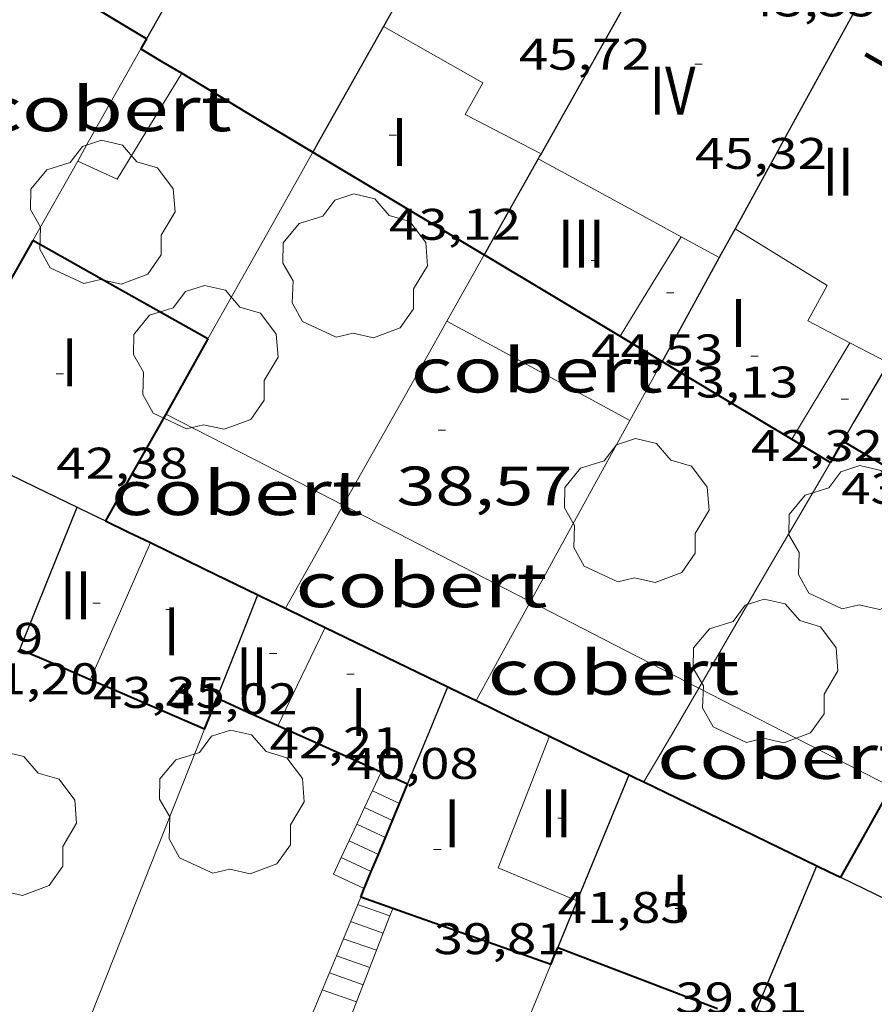
# Model space of a CAD drawing. Units: inches. Extents: x 451999 to 453013, y 4598498 to 4599005.
# Drawn here: x 452414 to 452437, y 4598627 to 4598653 of the extents above; entities that cross this region are included whole.
import ezdxf
from ezdxf.enums import TextEntityAlignment as Align

# ---------------------------------------------------------------- set-up
doc = ezdxf.new("R2010")
doc.units = ezdxf.units.IN
doc.header["$MEASUREMENT"] = 0
doc.linetypes.add('DGN Style 1', pattern=[6.285294060000002, 0.01045806, -6.274836000000001])
for name, color, linetype, lineweight in [('ARBRE', 7, 'Continuous', 0), ('COBERT', 7, 'Continuous', 0), ('COTA ALTIMETRICA', 7, 'Continuous', 0), ('COTA EDIFICI', 7, 'Continuous', 0), ('ESCALES', 7, 'Continuous', 0), ('FACANA EXTERIOR', 7, 'Continuous', 0), ('LINIA VOLUMETRICA', 7, 'Continuous', 0), ('MITGERES', 7, 'Continuous', 0), ('MUR', 7, 'Continuous', 0), ('TEXT DE NUMERO DE PLANTES', 7, 'Continuous', 0), ('TEXT DE NUMERO DE POLICIA', 7, 'Continuous', 0)]:
    doc.layers.add(name, color=color, linetype=linetype, lineweight=lineweight)
doc.styles.add('Style-Arial', font='ARIAL.TTF')

# ---------------------------------------------------------------- blocks, each defined once
blk = doc.blocks.new('COTA')
at = {"color": 0, "linetype": 'ByBlock', "lineweight": -2}
blk.add_line((0, 0), (0.2, 0), dxfattribs=at)
blk = doc.blocks.new('ARBRE')
at = {"color": 0, "linetype": 'ByBlock', "lineweight": -2, "flags": 128}
blk.add_lwpolyline([(-0.507, -1.872), (-1.415, -1.448), (-1.697, -0.9400000000000001), (-1.675, -0.342), (-1.951, 0.138), (-1.943, 0.686), (-1.511, 1.208), (-0.871, 1.406), (-0.543, 1.846), (-0.027, 2.012), (0.541, 1.882), (0.933, 1.428), (1.495, 1.262), (1.921, 0.6940000000000001), (1.969, 0.068), (1.593, -0.562), (1.593, -1.098), (1.229, -1.618), (0.505, -1.886), (-0.049, -1.762), (-0.507, -1.872)], dxfattribs=at)

msp = doc.modelspace()

# ---------------------------------------------------------------- linework, layer by layer
at = {"layer": 'COBERT', "color": 1, "linetype": 'Continuous', "lineweight": 0, "extrusion": (0.6196249799465807, -0.4396861639856225, 0.6501853285224205), "elevation": -1741605.294870572, "flags": 128}
msp.add_lwpolyline([(4012186.576310796, 1490455.160856284), (4012183.611130363, 1490454.685715287), (4012183.104354534, 1490454.604112124)], dxfattribs=at)
at = {"layer": 'COBERT', "color": 1, "linetype": 'Continuous', "lineweight": 0, "elevation": 41.11706374779681, "flags": 128}
msp.add_lwpolyline([(452418.5155677516, 4598651.878478192), (452416.7625432803, 4598649.011487048), (452415.6965453379, 4598649.500495894)], dxfattribs=at)
at = {"layer": 'COBERT', "color": 1, "linetype": 'Continuous', "lineweight": 0, "extrusion": (-0.08458989237311959, -0.1504165828700702, 0.9849971582222944), "elevation": -729940.5772326618, "flags": 128}
msp.add_lwpolyline([(-1859799.089838706, 4166602.680787749), (-1859799.089838706, 4166600.588886565)], dxfattribs=at)
at = {"layer": 'COBERT', "color": 1, "linetype": 'Continuous', "lineweight": 0, "extrusion": (0.07462638965875693, 0.1402950460241372, 0.987293371813862), "elevation": 678970.4843418124, "flags": 128}
msp.add_lwpolyline([(1760176.029202305, -4218173.243511237), (1760178.823122059, -4218173.268683052), (1760181.670277221, -4218173.293854864)], dxfattribs=at)
at = {"layer": 'COBERT', "color": 1, "linetype": 'Continuous', "lineweight": 0, "extrusion": (0.4080739682186876, -0.4091032738395131, 0.8161557129592649), "elevation": -1696659.780042334, "flags": 128}
msp.add_lwpolyline([(3567954.106822391, 2396512.182051446), (3567953.233156447, 2396511.86881114), (3567952.359490502, 2396511.555570835)], dxfattribs=at)
at = {"layer": 'COBERT', "color": 1, "linetype": 'Continuous', "lineweight": 0, "extrusion": (0.3097533220185164, 0.4993716280657638, 0.8091235113265722), "elevation": 2436604.314667635, "flags": 128}
msp.add_lwpolyline([(2039552.96442736, -3354903.785930327), (2039550.26692629, -3354904.054803476), (2039547.569747912, -3354904.321974896)], dxfattribs=at)
at = {"layer": 'COBERT', "color": 1, "linetype": 'Continuous', "lineweight": 0, "extrusion": (-7.669818072522617e-07, -0.1970638580504271, 0.9803906547135652), "elevation": -906184.7470428826, "flags": 128}
msp.add_lwpolyline([(452404.9963583699, 4508473.889089133), (452404.2123520066, 4508472.468227709), (452403.4283456433, 4508471.047366284)], dxfattribs=at)
at = {"layer": 'COBERT', "color": 1, "linetype": 'Continuous', "lineweight": 0, "extrusion": (0.04966702663592419, -0.03011115025748942, 0.9983118275846066), "elevation": -115957.4118605942, "flags": 128}
msp.add_lwpolyline([(4166946.936567937, 1993811.674052761), (4166947.331567298, 1993806.044052736), (4166947.335826902, 1993805.975184234)], dxfattribs=at)
at = {"layer": 'COBERT', "color": 1, "linetype": 'Continuous', "lineweight": 0, "extrusion": (-1.653059969411442e-06, -0.2209300113107079, 0.9752896647148056), "elevation": -1015937.373447632, "flags": 128}
msp.add_lwpolyline([(452393.5581721612, 4485016.143705227), (452392.8221708789, 4485014.767701715), (452392.085169595, 4485013.391698207)], dxfattribs=at)
at = {"layer": 'COBERT', "color": 1, "linetype": 'Continuous', "lineweight": 0, "extrusion": (0.1321097105926965, 0.132107705835674, 0.9823922731912894), "elevation": 667327.0173950938, "flags": 128}
msp.add_lwpolyline([(2931840.020636142, -3508724.445272312), (2931837.579699749, -3508725.242790319), (2931835.137349142, -3508726.040308328)], dxfattribs=at)
at = {"layer": 'COBERT', "color": 1, "linetype": 'Continuous', "lineweight": 0, "extrusion": (-0.3397067444762402, 2.567561490514972e-06, 0.9405314071049209), "elevation": -153643.6920922884, "flags": 128}
msp.add_lwpolyline([(-4598638.635776868, 425508.3548582006), (-4598637.362774918, 425507.5659412306), (-4598636.090772967, 425506.7770242607)], dxfattribs=at)
at = {"layer": 'COBERT', "color": 1, "linetype": 'Continuous', "lineweight": 0, "extrusion": (0.3792270684162558, 0.6542870053196298, 0.6542899550278022), "elevation": 3180429.324395047, "flags": 128}
msp.add_lwpolyline([(1914602.495450616, -2751600.923757039), (1914599.567460915, -2751601.148552623), (1914596.639972669, -2751601.374670536)], dxfattribs=at)
at = {"layer": 'ESCALES', "color": 1, "linetype": 'Continuous', "lineweight": 0}
for points, elevation in [([(452423.918432391, 4598632.934407828), (452423.4715301663, 4598631.978360368)], 40.34006254374981), ([(452423.4715301663, 4598631.978360368), (452423.260678325, 4598631.527289963)], 39.38850831412161), ([(452423.4714244432, 4598631.978409735), (452423.4715301663, 4598631.978360368)], 39.54306130746721), ([(452423.4715301663, 4598631.978360368), (452424.2271451838, 4598631.625533146)], 39.54306130746721), ([(452423.260678325, 4598631.527289963), (452422.8376448145, 4598630.622304284)], 38.93955784936875), ([(452423.2604206941, 4598631.527410637), (452423.260678325, 4598631.527289963)], 39.05506055087201), ([(452423.0494169298, 4598631.074411535), (452423.8441950157, 4598630.702508024)], 38.56705979427681), ([(452422.8374131715, 4598630.622412443), (452422.8376448145, 4598630.622304284)], 38.07805903613122), ([(452422.8376448145, 4598630.622304284), (452423.6531238759, 4598630.24153998)], 38.07805903613122), ([(452422.626409415, 4598630.170413347), (452423.4617057198, 4598629.779734744)], 37.58905827798549), ([(452424.2354048459, 4598629.239399696), (452424.1580413586, 4598629.040527344)], 40.37906260392629), ([(452424.1580413586, 4598629.040527344), (452423.6141839448, 4598627.642475021)], 40.27871480217668), ([(452424.1584032161, 4598629.040399967), (452424.1580413586, 4598629.040527344)], 40.38006260515201), ([(452423.7953955817, 4598628.108401277), (452422.8996047294, 4598628.424335157)], 39.88506183770401), ([(452423.6141839448, 4598627.642475021), (452422.7075764856, 4598627.961344692)], 39.63806145475521), ([(452423.6141839448, 4598627.642475021), (452423.070326569, 4598626.244422796)], 39.57328000528028), ([(452423.6143917653, 4598627.642401927), (452423.6141839448, 4598627.642475021)], 39.63806145475521)]:
    msp.add_lwpolyline(points, dxfattribs=dict(at, elevation=elevation))
at = {"layer": 'ESCALES', "color": 1, "linetype": 'Continuous', "lineweight": 0, "flags": 128}
for points, elevation in [([(452423.683428209, 4598632.431408828), (452424.4184267308, 4598632.086402717)], 40.03206206561282), ([(452423.260678325, 4598631.527289963), (452424.0354191413, 4598631.164404193)], 39.05506055087201), ([(452424.2271451838, 4598631.625533146), (452424.2274229369, 4598631.625403452)], 39.54306130746721), ([(452423.8441950157, 4598630.702508024), (452423.8444153397, 4598630.702404927)], 38.56705979427681), ([(452422.8376448145, 4598630.622304284), (452422.6264094162, 4598630.170413345)], 38.03882542080204), ([(452423.6531238759, 4598630.24153998), (452423.6534115458, 4598630.241405661)], 38.07805903613122), ([(452423.4617057198, 4598629.779734744), (452423.4624077443, 4598629.779406399)], 37.59005743979083), ([(452424.1580413586, 4598629.040527344), (452423.2834041965, 4598629.348407084)], 40.38006260515201), ([(452423.9763993981, 4598628.574400626), (452423.0914003934, 4598628.886407824)], 40.13206222065281), ([(452422.8996047294, 4598628.424335157), (452422.8993965902, 4598628.424408565)], 39.88506183770401), ([(452422.7075764856, 4598627.961344692), (452422.7073927795, 4598627.961409304)], 39.63806145475521), ([(452423.4323879473, 4598627.176402586), (452422.5163889779, 4598627.499410037)], 39.39006107025601), ([(452423.251384131, 4598626.710403237), (452422.3243851673, 4598627.036410776)], 39.14206068575682)]:
    msp.add_lwpolyline(points, dxfattribs=dict(at, elevation=elevation))
at = {"layer": 'FACANA EXTERIOR', "color": 1, "linetype": 'Continuous', "lineweight": 40, "extrusion": (-0.106658658205929, -0.0417776596712668, 0.9934176149948736), "elevation": -240328.8918665106, "flags": 128}
msp.add_lwpolyline([(-4116891.039282446, 2084643.736662162), (-4116892.997193496, 2084642.235117225), (-4116893.587312613, 2084642.959699957)], dxfattribs=at)
at = {"layer": 'FACANA EXTERIOR', "color": 1, "linetype": 'Continuous', "lineweight": 40, "extrusion": (-0.785295290699323, 0.3743922985300163, 0.4930940206561798), "elevation": 1366441.184197024, "flags": 128}
msp.add_lwpolyline([(-4345731.296255795, -774433.5382410948), (-4345731.083173712, -774433.5681270224), (-4345730.989359234, -774433.5807710686)], dxfattribs=at)
at = {"layer": 'FACANA EXTERIOR', "color": 1, "linetype": 'Continuous', "lineweight": 40, "extrusion": (-0.1714135561286763, -0.6056437460594564, 0.7770540815376944), "elevation": -2862659.565340015, "flags": 128}
msp.add_lwpolyline([(-817032.0381611653, 3534108.879824978), (-817031.4166114097, 3534108.662168724), (-817030.7943717696, 3534108.446101199)], dxfattribs=at)
at = {"layer": 'FACANA EXTERIOR', "color": 1, "linetype": 'Continuous', "lineweight": 40, "extrusion": (0.5135759471236471, 0.6067269251111472, 0.6067307350721748), "elevation": 3022505.174900713, "flags": 128}
msp.add_lwpolyline([(2625793.18321065, -2306936.11560684), (2625791.136745245, -2306936.666615252), (2625789.090925917, -2306937.218881676)], dxfattribs=at)
at = {"layer": 'FACANA EXTERIOR', "color": 1, "linetype": 'Continuous', "lineweight": 40, "extrusion": (0.4648139229117758, 0.4648068693877779, 0.7535931204816688), "elevation": 2347810.177915968, "flags": 128}
msp.add_lwpolyline([(2931852.804440564, -2691522.193064148), (2931850.178949015, -2691523.064758966), (2931847.552043249, -2691523.936453784)], dxfattribs=at)
at = {"layer": 'FACANA EXTERIOR', "color": 1, "linetype": 'Continuous', "lineweight": 40, "extrusion": (0.8091055454335927, -0.4994638469999861, 0.3096515491461053), "elevation": -1930793.217003049, "flags": 128}
msp.add_lwpolyline([(4150765.44227367, 628824.3698934921), (4150764.102226166, 628824.1995193704), (4150762.76355487, 628824.0280935565)], dxfattribs=at)
at = {"layer": 'FACANA EXTERIOR', "color": 1, "linetype": 'Continuous', "lineweight": 40, "extrusion": (-0.4763123302743206, -0.7390930344173225, 0.4763066769471546), "elevation": -3614298.471802425, "flags": 128}
msp.add_lwpolyline([(-2110832.623311679, 1957919.364431909), (-2110835.339779967, 1957919.020968239), (-2110838.055407682, 1957918.678641867)], dxfattribs=at)
at = {"layer": 'FACANA EXTERIOR', "color": 1, "linetype": 'Continuous', "lineweight": 40, "extrusion": (0.5413646882920801, 0.7338264727746523, 0.4103936916249217), "elevation": 3619554.830331778, "flags": 128}
msp.add_lwpolyline([(2365963.800921595, -1628889.782459822), (2365963.756688116, -1628889.792329249), (2365959.529350077, -1628890.778175356)], dxfattribs=at)
at = {"layer": 'FACANA EXTERIOR', "color": 1, "linetype": 'Continuous', "lineweight": 40, "extrusion": (-0.8162667304809703, 0.3914727594038324, 0.4248031348220681), "elevation": 1430967.859066825, "flags": 128}
msp.add_lwpolyline([(-4342088.054968184, -671430.0810713858), (-4342086.889719464, -671430.2589160596), (-4342085.725804838, -671430.435656108)], dxfattribs=at)
at = {"layer": 'FACANA EXTERIOR', "color": 1, "linetype": 'Continuous', "lineweight": 40, "extrusion": (-2.818678302859287e-06, -0.3802071532083015, 0.9249013572491364), "elevation": -1748398.943278603, "flags": 128}
msp.add_lwpolyline([(452396.3023147301, 4253312.303642833), (452396.8743155572, 4253311.932791793), (452397.4453163829, 4253311.56194075)], dxfattribs=at)
at = {"layer": 'FACANA EXTERIOR', "color": 1, "linetype": 'Continuous', "lineweight": 40, "extrusion": (0.1507361957854838, -0.1507384599389583, 0.9770140817692198), "elevation": -624952.7773074398, "flags": 128}
msp.add_lwpolyline([(3571627.793710102, 2864459.89423113), (3571628.292221001, 2864457.8583398), (3571628.789317687, 2864455.822448472)], dxfattribs=at)
at = {"layer": 'FACANA EXTERIOR', "color": 1, "linetype": 'Continuous', "lineweight": 40, "extrusion": (0.6301722200728422, -0.4536094897931205, 0.6301756928175588), "elevation": -1800859.398123192, "flags": 128}
msp.add_lwpolyline([(3996584.070422223, 1461648.894257613), (3996582.418274487, 1461648.600613981), (3996580.76671095, 1461648.305682436)], dxfattribs=at)
at = {"layer": 'FACANA EXTERIOR', "color": 1, "linetype": 'Continuous', "lineweight": 40, "extrusion": (-0.5145022616642889, -0.8574890219369177, -4.677953381392368e-14), "elevation": -4176063.853898522, "flags": 128}
msp.add_lwpolyline([(-1978053.595760124, 42.05706500981853), (-1978052.989340187, 41.92806480981694), (-1978052.382920249, 41.80006461136573)], dxfattribs=at)
at = {"layer": 'FACANA EXTERIOR', "color": 1, "linetype": 'Continuous', "lineweight": 40, "extrusion": (-1.566994009213326e-06, -0.2065223358487853, 0.9784418862625958), "elevation": -949681.1509539894, "flags": 128}
msp.add_lwpolyline([(452401.5391825421, 4499516.054318581), (452401.3701822801, 4499515.758950556), (452401.2021820198, 4499515.463582532)], dxfattribs=at)
at = {"layer": 'FACANA EXTERIOR', "color": 1, "linetype": 'Continuous', "lineweight": 40, "flags": 128}
for points, elevation in [([(452441.3595053814, 4598638.990284883), (452438.8955126461, 4598640.451305844), (452436.4315199126, 4598641.912326805)], 41.02006359840743), ([(452424.2271451838, 4598631.625533146), (452424.6364310528, 4598632.611401882)], 42.67992264811956), ([(452433.0353643303, 4598626.521240086), (452428.7054037028, 4598628.175364129)], 40.13977065196298)]:
    msp.add_lwpolyline(points, dxfattribs=dict(at, elevation=elevation))
at = {"layer": 'FACANA EXTERIOR', "color": 1, "linetype": 'Continuous', "lineweight": 40, "extrusion": (0.005856011074357813, -0.03210320658355748, 0.9994674038013198), "elevation": -144939.3935210257, "flags": 128}
msp.add_lwpolyline([(1270302.48538112, 4440438.304262551), (1270303.029766897, 4440437.905891444), (1270303.574152674, 4440437.507520339)], dxfattribs=at)
at = {"layer": 'FACANA EXTERIOR', "color": 1, "linetype": 'Continuous', "lineweight": 40, "extrusion": (0.3371938076594158, 0.6656939408651652, 0.665696562385259), "elevation": 3213866.837938232, "flags": 128}
msp.add_lwpolyline([(1674381.130367953, -2866996.971529861), (1674379.511126976, -2866997.013072493), (1674377.892337859, -2866997.055955208)], dxfattribs=at)
at = {"layer": 'FACANA EXTERIOR', "color": 1, "linetype": 'Continuous', "lineweight": 40, "extrusion": (-0.07991212668645467, -0.2077668243141466, 0.9749087130202821), "elevation": -991557.0457273906, "flags": 128}
msp.add_lwpolyline([(-1228583.781821007, 4342758.341575029), (-1228583.682024668, 4342758.332590491), (-1228582.955593477, 4342758.269698733)], dxfattribs=at)
at = {"layer": 'FACANA EXTERIOR', "color": 1, "linetype": 'Continuous', "lineweight": 40, "extrusion": (-0.3116439242720914, -0.6718909449655743, 0.6718933118714299), "elevation": -3230748.787176355, "flags": 128}
msp.add_lwpolyline([(-1524556.459705341, 2930894.184045606), (-1524555.860499527, 2930894.167843551), (-1524555.261714479, 2930894.152991668)], dxfattribs=at)
at = {"layer": 'FACANA EXTERIOR', "color": 1, "linetype": 'Continuous', "lineweight": 40, "extrusion": (0.02164255602714831, -1.606597272873979e-07, 0.9997657724530211), "elevation": 9833.055595441947, "flags": 128}
msp.add_lwpolyline([(4598640.218777247, -452281.3915756254), (4598639.411775721, -452283.0549676836), (4598638.605774199, -452284.7183597417)], dxfattribs=at)
at = {"layer": 'FACANA EXTERIOR', "color": 1, "linetype": 'Continuous', "lineweight": 40, "extrusion": (-0.3962408146045137, -0.9181466205577143, 1.951907993151324e-08), "elevation": -4401487.287538152, "flags": 128}
msp.add_lwpolyline([(-1406782.795826332, 42.84697927885532), (-1406783.83814172, 43.01597954086101), (-1406784.880457108, 43.18497980288457)], dxfattribs=at)
at = {"layer": 'FACANA EXTERIOR', "color": 1, "linetype": 'Continuous', "lineweight": 40, "extrusion": (-0.2838396379902532, -0.8434411582478731, 0.4561162927138737), "elevation": -4007072.501980089, "flags": 128}
msp.add_lwpolyline([(-1037942.210236231, 2053817.082155826), (-1037944.929510235, 2053817.578830354), (-1037945.572242751, 2053817.696818647)], dxfattribs=at)
at = {"layer": 'FACANA EXTERIOR', "color": 1, "linetype": 'Continuous', "lineweight": 40, "extrusion": (0.4060566818710217, 0.8186824604992836, 0.4060504894452597), "elevation": 3948549.62726389, "flags": 128}
msp.add_lwpolyline([(1638028.674476869, -1754409.611403987), (1638028.25005542, -1754409.621252439), (1638027.826529835, -1754409.630006618)], dxfattribs=at)
at = {"layer": 'FACANA EXTERIOR', "color": 1, "linetype": 'Continuous', "lineweight": 40, "extrusion": (0.9296930421830716, -0.368335237679462, 2.037997636347499e-14), "elevation": -1273228.062393654, "flags": 128}
msp.add_lwpolyline([(4441960.037440837, 43.02906673811001), (4441960.48812657, 43.00206669624922), (4441960.938812304, 42.9760666559388)], dxfattribs=at)
at = {"layer": 'FACANA EXTERIOR', "color": 1, "linetype": 'Continuous', "lineweight": 40, "extrusion": (0.3563729689036746, 0.6606794555319285, 0.6606821959708126), "elevation": 3199480.581966379, "flags": 128}
msp.add_lwpolyline([(1784980.362220929, -2815899.581632511), (1784981.264455197, -2815899.483053195), (1784982.1671642, -2815899.385806031)], dxfattribs=at)
at = {"layer": 'FACANA EXTERIOR', "color": 1, "linetype": 'Continuous', "lineweight": 40, "extrusion": (0.4046363874534719, 0.8164828536934496, 0.4118557315046189), "elevation": 3937792.104488701, "flags": 128}
msp.add_lwpolyline([(1636628.874208542, -1779711.139270955), (1636627.768652609, -1779711.163413678), (1636626.661756628, -1779711.186459005)], dxfattribs=at)
at = {"layer": 'FACANA EXTERIOR', "color": 1, "linetype": 'Continuous', "lineweight": 40, "extrusion": (0.4088121823650714, 0.8339608338639489, 0.3706506807370721), "elevation": 4020051.101884416, "flags": 128}
msp.add_lwpolyline([(1617912.733169936, -1604262.283419281), (1617915.565744475, -1604262.03470348), (1617916.590608128, -1604261.94426137)], dxfattribs=at)
at = {"layer": 'FACANA EXTERIOR', "color": 1, "linetype": 'Continuous', "lineweight": 40, "extrusion": (0.4059183394703144, 0.8188196574421407, 0.4059121459971338), "elevation": 3949117.950866493, "flags": 128}
msp.add_lwpolyline([(1637151.430668169, -1753946.406980203), (1637150.234775163, -1753946.432146776), (1637149.037986203, -1753946.458407547)], dxfattribs=at)
at = {"layer": 'FACANA EXTERIOR', "color": 1, "linetype": 'Continuous', "lineweight": 40, "extrusion": (0.3377063510396154, 0.6655640823398853, 0.665566580265697), "elevation": 3213501.550502014, "flags": 128}
msp.add_lwpolyline([(1677343.426195448, -2865666.511811091), (1677343.200369334, -2865666.517170597), (1677342.974995698, -2865666.523869981)], dxfattribs=at)
at = {"layer": 'FACANA EXTERIOR', "color": 1, "linetype": 'Continuous', "lineweight": 40, "extrusion": (-3.525028175571158e-07, -0.04488865170889898, 0.9989919964382262), "elevation": -206384.5831151123, "flags": 128}
msp.add_lwpolyline([(452394.9311605413, 4594002.669458079), (452397.2721644717, 4594001.5333117), (452399.6121684008, 4594000.397165325)], dxfattribs=at)
at = {"layer": 'FACANA EXTERIOR', "color": 1, "linetype": 'Continuous', "lineweight": 40, "extrusion": (-0.09601261128010519, -0.09601115429442597, 0.9907388337630799), "elevation": -484918.0654505446, "flags": 128}
msp.add_lwpolyline([(-2931829.554732408, 3538552.110425598), (-2931829.173601263, 3538550.74793844), (-2931828.793884331, 3538549.385451281)], dxfattribs=at)
at = {"layer": 'FACANA EXTERIOR', "color": 1, "linetype": 'Continuous', "lineweight": 40}
for points, elevation in [([(452423.8441950157, 4598630.702508024), (452424.0004184425, 4598631.079404333), (452424.2271451838, 4598631.625533146)], 42.74439001038647), ([(452423.6531238759, 4598630.24153998), (452423.8441950157, 4598630.702508024)], 42.77658566034467), ([(452423.4617057198, 4598629.779734744), (452423.6531238759, 4598630.24153998)], 42.80883978283684), ([(452423.3654058341, 4598629.547406775), (452423.4617057198, 4598629.779734744)], 42.82506639568601)]:
    msp.add_lwpolyline(points, dxfattribs=dict(at, elevation=elevation))
at = {"layer": 'FACANA EXTERIOR', "color": 1, "linetype": 'Continuous', "lineweight": 40, "extrusion": (0.02166673769129302, -1.673765134389111e-07, 0.9997652486848044), "elevation": 9843.96368094169, "flags": 128}
msp.add_lwpolyline([(4598633.896263226, -452293.0896120751), (4598633.74026303, -452293.4126884399), (4598633.58326283, -452293.7357648049)], dxfattribs=at)
at = {"layer": 'FACANA EXTERIOR', "color": 1, "linetype": 'Continuous', "lineweight": 40, "extrusion": (0.3213822974337889, 0.8907475465994776, 0.3213755235284591), "elevation": 4241631.974584289, "flags": 128}
msp.add_lwpolyline([(1135134.768305536, -1439477.604616846), (1135137.502479021, -1439477.548647703), (1135140.235711854, -1439477.493734582)], dxfattribs=at)
at = {"layer": 'FACANA EXTERIOR', "color": 1, "linetype": 'Continuous', "lineweight": 40, "extrusion": (2.389210504681433e-07, 0.03109606455963159, 0.9995164004501608), "elevation": 143041.8802084539, "flags": 128}
msp.add_lwpolyline([(-452393.1876529917, -4596405.981704527), (-452393.2796531128, -4596406.206813748), (-452393.3726532354, -4596406.431922967)], dxfattribs=at)
at = {"layer": 'LINIA VOLUMETRICA', "color": 1, "linetype": 'Continuous', "lineweight": 20, "flags": 128}
for points, elevation in [([(452432.0515551398, 4598647.450368622), (452430.6325588201, 4598648.22538059), (452428.1785651676, 4598649.563401285)], 45.60507070599202), ([(452433.0845524619, 4598646.88635991), (452432.5685538016, 4598647.168364261), (452432.0515551398, 4598647.450368622)], 45.60507070599202), ([(452428.4844468894, 4598633.912374698), (452427.0884176604, 4598630.345379759), (452429.2304141905, 4598629.450362119)], 42.42106576951841)]:
    msp.add_lwpolyline(points, dxfattribs=dict(at, elevation=elevation))
at = {"layer": 'LINIA VOLUMETRICA', "color": 1, "linetype": 'Continuous', "lineweight": 20, "extrusion": (0.1821032395121049, -0.1821059741626403, 0.9662690227537427), "elevation": -755008.8353932552, "flags": 128}
msp.add_lwpolyline([(3571630.55458933, 2832961.343901157), (3571629.014508343, 2832960.963369476), (3571627.475841573, 2832960.582837798)], dxfattribs=at)
at = {"layer": 'LINIA VOLUMETRICA', "color": 1, "linetype": 'Continuous', "lineweight": 20, "extrusion": (-0.24428586038328, 1.853525762138537e-06, 0.9697032630724542), "elevation": -110472.826277957, "flags": 128}
msp.add_lwpolyline([(-4598645.391068512, 438704.5284516637), (-4598646.70007054, 438705.3348851801), (-4598648.010072573, 438706.1413186966)], dxfattribs=at)
at = {"layer": 'LINIA VOLUMETRICA', "color": 1, "linetype": 'Continuous', "lineweight": 20, "extrusion": (0.1156313433387853, -8.781695462677815e-07, 0.9932921989207893), "elevation": 52356.44328226059, "flags": 128}
msp.add_lwpolyline([(4598647.466254557, -449362.9331305388), (4598647.739254978, -449362.4055910949), (4598648.013255399, -449361.878051651)], dxfattribs=at)
at = {"layer": 'LINIA VOLUMETRICA', "color": 1, "linetype": 'Continuous', "lineweight": 20, "extrusion": (-0.01228408632705461, 9.363234820118473e-08, 0.9999245477650306), "elevation": -5513.995275700844, "flags": 128}
msp.add_lwpolyline([(452382.4320214667, 4598635.439987814), (452383.2460982559, 4598637.29898452), (452384.0601750526, 4598639.158981227)], dxfattribs=at)
at = {"layer": 'LINIA VOLUMETRICA', "color": 1, "linetype": 'Continuous', "lineweight": 20, "extrusion": (-0.6793436122546466, 0.2774556571503645, 0.6793457255360248), "elevation": 968596.4301369658, "flags": 128}
msp.add_lwpolyline([(-4428318.92702164, -896637.855567416), (-4428317.450405139, -896637.9918411319), (-4428315.974166729, -896638.1267521118)], dxfattribs=at)
at = {"layer": 'LINIA VOLUMETRICA', "color": 1, "linetype": 'Continuous', "lineweight": 20}
for points in [[(452428.2525662763, 4598649.694400926, 45.87307112149922), (452426.1945711967, 4598650.763418199, 45.85307109049121), (452426.6785784345, 4598651.618415852, 45.85307109049121), (452423.9805858225, 4598653.143438687, 45.85307109049121)], [(452436.6185404213, 4598644.577329515, 44.92906965792161), (452435.4835431611, 4598645.170339046, 45.06106986257441), (452436.0045512452, 4598646.12933658, 45.13306997420321), (452433.5125590513, 4598647.667357873, 45.13306997420321)]]:
    msp.add_polyline3d(points, dxfattribs=at)
at = {"layer": 'MITGERES', "color": 1, "linetype": 'Continuous', "lineweight": 30, "extrusion": (-6.046982739695566e-07, -0.1377187378929869, 0.9904713772910337), "elevation": -633276.0017029952, "flags": 128}
msp.add_lwpolyline([(452402.4397459989, 4554851.273512094), (452399.9047276998, 4554846.735270033), (452397.3697094001, 4554842.197027971)], dxfattribs=at)
at = {"layer": 'MITGERES', "color": 1, "linetype": 'Continuous', "lineweight": 30, "extrusion": (-0.8718065779435724, 0.4898502737105607, -8.314218334598161e-08), "elevation": 1858225.298715506, "flags": 128}
msp.add_lwpolyline([(-4230762.893449653, 45.97356794626173), (-4230759.482151794, 45.50456721912413), (-4230756.070853934, 45.03456649043613)], dxfattribs=at)
at = {"layer": 'MITGERES', "color": 1, "linetype": 'Continuous', "lineweight": 30, "extrusion": (-0.3363364323894029, 2.574415147102246e-06, 0.941741898951587), "elevation": -152114.7205386003, "flags": 128}
msp.add_lwpolyline([(-4598659.876291989, 426056.3443180456), (-4598656.516286654, 426054.3373958642), (-4598653.157281321, 426052.3304736831)], dxfattribs=at)
at = {"layer": 'MITGERES', "color": 1, "linetype": 'Continuous', "lineweight": 30, "extrusion": (0.8071550893197015, -0.5102198143873453, 0.2969451174743368), "elevation": -1981124.159819514, "flags": 128}
msp.add_lwpolyline([(4128905.218753499, 616120.673075402), (4128901.727005272, 616119.9452452145), (4128898.233877447, 616119.2184622652)], dxfattribs=at)
at = {"layer": 'MITGERES', "color": 1, "linetype": 'Continuous', "lineweight": 30, "extrusion": (0.8694893451268673, -0.4930897373509623, 0.02916829837358847), "elevation": -1874169.530991843, "flags": 128}
msp.add_lwpolyline([(4223362.510720465, 54734.50488132508), (4223359.003195936, 54734.02267540626), (4223358.613222875, 54733.96865233652)], dxfattribs=at)
at = {"layer": 'MITGERES', "color": 1, "linetype": 'Continuous', "lineweight": 30, "extrusion": (-0.3314860658919158, 2.560147482804343e-06, 0.943460114744098), "elevation": -149920.2675126188, "flags": 128}
msp.add_lwpolyline([(-4598653.188477172, 426829.126205959), (-4598653.123477065, 426829.0869885636), (-4598653.057476959, 426829.0477711681)], dxfattribs=at)
at = {"layer": 'MITGERES', "color": 1, "linetype": 'Continuous', "lineweight": 30, "extrusion": (-0.5269180315603689, 0.1271913280633056, 0.8403450208587177), "elevation": 346552.8300238154, "flags": 128}
msp.add_lwpolyline([(-4576418.578730611, -537180.783280901), (-4576416.361876953, -537181.5285981627), (-4576415.704882445, -537181.7499795267)], dxfattribs=at)
at = {"layer": 'MITGERES', "color": 1, "linetype": 'Continuous', "lineweight": 30, "extrusion": (0.7063520966628767, -0.5005357166707902, 0.5005304305202797), "elevation": -1982188.154467946, "flags": 128}
msp.add_lwpolyline([(4013685.483655657, 1146087.000307666), (4013685.041719054, 1146086.89865789), (4013684.598966533, 1146086.795853003)], dxfattribs=at)
at = {"layer": 'MITGERES', "color": 1, "linetype": 'Continuous', "lineweight": 30, "extrusion": (0.2125268545474914, -0.3251790408484988, 0.9214613000495463), "elevation": -1399189.265359299, "flags": 128}
msp.add_lwpolyline([(2894579.308785174, 3319025.294898914), (2894577.346830979, 3319024.159674852), (2894576.471575432, 3319023.652556619)], dxfattribs=at)
at = {"layer": 'MITGERES', "color": 1, "linetype": 'Continuous', "lineweight": 30, "extrusion": (-0.7343294087739193, 0.3002899627394826, 0.6087579631410718), "elevation": 1048714.655073554, "flags": 128}
msp.add_lwpolyline([(-4427750.01784316, -804645.3338559845), (-4427748.185967756, -804645.7573739525), (-4427747.58996876, -804645.8947651988)], dxfattribs=at)
at = {"layer": 'MITGERES', "color": 1, "linetype": 'Continuous', "lineweight": 30, "extrusion": (-0.311092574882212, -0.6720186571955553, 0.6720210816888397), "elevation": -3231086.642987175, "flags": 128}
msp.add_lwpolyline([(-1521302.028514383, 2932217.266630113), (-1521300.784930816, 2932217.232870547), (-1521299.541767335, 2932217.200461365)], dxfattribs=at)
at = {"layer": 'MITGERES', "color": 1, "linetype": 'Continuous', "lineweight": 30, "extrusion": (4.167430871316805e-07, 0.0549247496836218, 0.9984904966358057), "elevation": 252622.5028118436, "flags": 128}
msp.add_lwpolyline([(-452379.2321471093, -4591695.65035964), (-452380.0121483186, -4591697.580275845), (-452380.7911495264, -4591699.510192047)], dxfattribs=at)
at = {"layer": 'MITGERES', "color": 1, "linetype": 'Continuous', "lineweight": 30, "extrusion": (-0.2487244635374833, -0.5491389944648137, 0.7978612072260215), "elevation": -2637785.652258156, "flags": 128}
msp.add_lwpolyline([(-1485225.671204554, 3491183.532742028), (-1485225.243759281, 3491183.519471513), (-1485224.816812352, 3491183.504542185)], dxfattribs=at)
at = {"layer": 'MITGERES', "color": 1, "linetype": 'Continuous', "lineweight": 30, "extrusion": (-0.6724649708560511, 0.309157928912758, 0.6724672764989718), "elevation": 1117497.109715831, "flags": 128}
msp.add_lwpolyline([(-4367210.77290813, -1015281.713328789), (-4367212.280313907, -1015281.83222751), (-4367213.787301984, -1015281.952477352)], dxfattribs=at)
at = {"layer": 'MITGERES', "color": 1, "linetype": 'Continuous', "lineweight": 30, "extrusion": (-0.9236121619508996, 0.3833282852808874, 1.116641675790649e-13), "elevation": 1344921.056991517, "flags": 128}
msp.add_lwpolyline([(-4420780.168336744, 42.61106591391492), (-4420781.595340358, 42.51806576972772), (-4420783.022343972, 42.42606562709093)], dxfattribs=at)
at = {"layer": 'MITGERES', "color": 1, "linetype": 'Continuous', "lineweight": 30, "extrusion": (0.6828411880534636, -0.2597173234889772, 0.682843191206778), "elevation": -885377.3889190566, "flags": 128}
msp.add_lwpolyline([(4459065.842640767, 827601.1855137103), (4459067.690277122, 827601.1115981983), (4459069.537557981, 827601.0390514918)], dxfattribs=at)
at = {"layer": 'MITGERES', "color": 1, "linetype": 'Continuous', "lineweight": 30, "extrusion": (0.1922676187377951, -1.482232981746465e-06, 0.981342530813121), "elevation": 87022.16902762554, "flags": 128}
msp.add_lwpolyline([(4598629.656096508, -443949.9437508857), (4598631.773099896, -443950.8435397805), (4598633.889103287, -443951.7433286756)], dxfattribs=at)
at = {"layer": 'MITGERES', "color": 1, "linetype": 'Continuous', "lineweight": 30, "extrusion": (-0.3112915554307185, -0.6719726640340983, 0.6719749298213744), "elevation": -3230965.161584269, "flags": 128}
msp.add_lwpolyline([(-1522454.20447561, 2931739.190318438), (-1522452.798986397, 2931739.153860168), (-1522451.393076854, 2931739.116051593)], dxfattribs=at)
at = {"layer": 'MITGERES', "color": 1, "linetype": 'Continuous', "lineweight": 30, "extrusion": (-0.05318186026212478, 0.05318267324958516, 0.9971676353578108), "elevation": 220548.7729947165, "flags": 128}
msp.add_lwpolyline([(-3571614.163459781, -2923525.839913331), (-3571614.800563963, -2923526.105831997), (-3571615.43625393, -2923526.371750667)], dxfattribs=at)
at = {"layer": 'MUR', "color": 1, "linetype": 'Continuous', "lineweight": 20, "extrusion": (0.6301915125390805, -0.4535560508243571, 0.6301948637400335), "elevation": -1800604.922684803, "flags": 128}
msp.add_lwpolyline([(3996755.382024108, 1461517.547883383), (3996752.494873296, 1461517.032708793), (3996749.607138338, 1461516.518822138)], dxfattribs=at)
at = {"layer": 'MUR', "color": 1, "linetype": 'Continuous', "lineweight": 20, "extrusion": (-0.05901230045900533, -0.1045689140992461, 0.9927652746740493), "elevation": -507529.2954130238, "flags": 128}
msp.add_lwpolyline([(-1866127.272865786, 4196693.961759935), (-1866127.272865787, 4196691.471568331)], dxfattribs=at)
at = {"layer": 'MUR', "color": 1, "linetype": 'Continuous', "lineweight": 20, "extrusion": (0.1644730808679581, -0.2823095054891713, 0.9451190130244241), "elevation": -1223788.559812955, "flags": 128}
msp.add_lwpolyline([(2705865.777744429, 3540177.724616088), (2705864.195153214, 3540176.742140747), (2705860.835250892, 3540174.654763228)], dxfattribs=at)
at = {"layer": 'MUR', "color": 1, "linetype": 'Continuous', "lineweight": 20, "extrusion": (-1.652700818812439e-06, -0.2208827056357147, 0.9753003795489444), "elevation": -1015719.831187153, "flags": 128}
msp.add_lwpolyline([(452396.2532850415, 4485070.449763137), (452394.9062826947, 4485067.932586155), (452393.5582803462, 4485065.415409174)], dxfattribs=at)
at = {"layer": 'MUR', "color": 1, "linetype": 'Continuous', "lineweight": 20, "extrusion": (0.6166838751160572, -0.4892824855563132, 0.6166876417601374), "elevation": -1970998.330649484, "flags": 128}
msp.add_lwpolyline([(3883696.836617364, 1544106.539412538), (3883693.331414929, 1544105.722600412), (3883689.82683403, 1544104.904517972)], dxfattribs=at)
at = {"layer": 'MUR', "color": 1, "linetype": 'Continuous', "lineweight": 20, "extrusion": (-0.902110499089878, 0.3716113109689926, 0.2193209542923749), "elevation": 1300781.832216987, "flags": 128}
msp.add_lwpolyline([(-4424310.429218922, -292363.3527827843), (-4424312.343954801, -292363.4675779016), (-4424320.131754824, -292363.9370079347)], dxfattribs=at)
at = {"layer": 'MUR', "color": 1, "linetype": 'Continuous', "lineweight": 20, "elevation": 42.90356821488653, "flags": 128}
msp.add_lwpolyline([(452422.8996047294, 4598628.424335157), (452423.3654058337, 4598629.547406774)], dxfattribs=at)
at = {"layer": 'MUR', "color": 1, "linetype": 'Continuous', "lineweight": 20}
for points, elevation in [([(452422.7075764856, 4598627.961344692), (452422.8996047294, 4598628.424335157)], 42.9359308826523), ([(452421.9406763661, 4598626.112307089), (452422.7075764856, 4598627.961344692)], 43.06517715023423)]:
    msp.add_lwpolyline(points, dxfattribs=dict(at, elevation=elevation))
at = {"layer": 'MUR', "color": 1, "linetype": 'Continuous', "lineweight": 20, "extrusion": (-0.872868763621176, 0.3692984386550182, 0.3189338249565343), "elevation": 1303368.892100513, "flags": 128}
msp.add_lwpolyline([(-4411451.880396845, -438547.9370521549), (-4411453.545720747, -438547.9876970585), (-4411459.346123172, -438548.1649542223)], dxfattribs=at)

# ---------------------------------------------------------------- block references
at = {"layer": 'ARBRE', "color": 3, "linetype": 'Continuous', "lineweight": 0, "xscale": 1.000001550400009, "yscale": 1.000001550399986, "zscale": 1.0000015504, "rotation": 359.9995652666707}
for p in [(452416.3665353899, 4598648.052488565, 41.13306377260321), (452423.206534947, 4598646.596434409, 40.50106279275041), (452419.1565098509, 4598644.116461295, 40.4610627307344), (452430.8374964725, 4598639.96636623, 39.845061775688), (452436.9235003616, 4598639.235318919, 38.5090597043536), (452434.3304688897, 4598635.617332984, 38.29305936946721), (452419.8684195325, 4598632.067437211, 37.73305850124321), (452413.6964055325, 4598631.483483136, 38.25305930745121)]:
    msp.add_blockref('ARBRE', p, dxfattribs=at)
at = {"layer": 'COTA ALTIMETRICA', "color": 7, "linetype": 'Continuous', "lineweight": 0, "xscale": 1.000001550400009, "yscale": 1.000001550399986, "zscale": 1.0000015504, "rotation": 359.9995652666707}
msp.add_blockref('COTA', (452425.4625051126, 4598642.20341048, 38.56805979582721), dxfattribs=at)
at = {"layer": 'COTA EDIFICI', "color": 7, "linetype": 'Continuous', "lineweight": 0, "xscale": 1.000001550400009, "yscale": 1.000001550399986, "zscale": 1.0000015504, "rotation": 359.9995652666707}
for p in [(452432.4245911974, 4598652.126373041, 45.31707025947681), (452424.1355637707, 4598650.205432956, 43.11706684859681), (452429.6135464433, 4598646.802386115, 44.52506903156002), (452431.6495429911, 4598645.931369317, 43.13306687340321), (452433.9405334772, 4598644.209349263, 42.31706560827681), (452415.1145006707, 4598643.732491367, 42.38106570750241), (452436.3885284482, 4598643.046328886, 43.64506766720802), (452416.1094550643, 4598637.518474184, 43.34906720828962), (452418.081456809, 4598637.345458953, 41.02106359895841), (452420.8964521517, 4598636.156435751, 42.20506543463201), (452422.9884511233, 4598635.593419004, 40.07706213538081), (452428.7054303802, 4598631.691369577, 41.845064876488), (452425.3434187412, 4598630.844393773, 39.81306172607521), (452431.892416709, 4598629.238341592, 39.805061713672)]:
    msp.add_blockref('COTA', p, dxfattribs=at)

# ---------------------------------------------------------------- texts
at = {"layer": 'COBERT', "color": 7, "linetype": 'Continuous', "lineweight": 20, "style": 'Style-Arial', "width": 1.366665}
for p in [(452416.4574133719, 4598650.909492305, 41.1160637462464), (452428.1363777437, 4598643.827392711, 40.88906339430561), (452420.010339932, 4598640.504449215, 42.6560661338624), (452425.0123287408, 4598638.007407391, 41.92106499431841), (452430.2193188312, 4598635.637364208, 41.14306378810721), (452434.8133086312, 4598633.354325812, 41.07206367802881)]:
    msp.add_text('cobert', height=1.20000186048, rotation=359.99956526667, dxfattribs=at).set_placement(p, align=Align.MIDDLE_CENTER)
at = {"layer": 'COTA ALTIMETRICA', "color": 7, "linetype": 'Continuous', "lineweight": 0, "style": 'Style-Arial', "width": 1.333331428571429}
msp.add_text('38,57', height=1.05000162792, rotation=359.99956526667, dxfattribs=at).set_placement((452424.3324959021, 4598641.220417531, 38.56805979582721), align=Align.TOP_LEFT)
at = {"layer": 'COTA EDIFICI', "color": 7, "linetype": 'Continuous', "lineweight": 0, "style": 'Style-Arial', "width": 1.25}
for s, p in [('43,35', (452433.7796094975, 4598654.261366069, 43.34906720828962)), ('45,72', (452427.6515890253, 4598652.815410325, 45.71707087963681)), ('45,32', (452432.4245760223, 4598650.126369941, 45.31707025947681)), ('43,12', (452424.1355485956, 4598648.205429856, 43.11706684859681)), ('44,53', (452429.6135312682, 4598644.802383015, 44.52506903156002)), ('43,13', (452431.649527816, 4598643.931366216, 43.13306687340321)), ('42,32', (452433.9405183021, 4598642.209346163, 42.31706560827681)), ('42,38', (452415.1144854956, 4598641.732488266, 42.38106570750241)), ('43,65', (452436.3885132731, 4598641.046325786, 43.64506766720802)), ('43,29', (452411.1834433603, 4598636.982510729, 43.2930671214672)), ('41,20', (452412.7064374283, 4598635.889497478, 41.19706387182881)), ('43,35', (452416.1094398892, 4598635.518471084, 43.34906720828962)), ('41,02', (452418.0814416339, 4598635.345455852, 41.02106359895841)), ('42,21', (452420.8964369767, 4598634.15643265, 42.20506543463201)), ('40,08', (452422.9884359483, 4598633.593415904, 40.07706213538081)), ('41,85', (452428.7054152052, 4598629.691366477, 41.845064876488)), ('39,81', (452425.3434035662, 4598628.844390673, 39.81306172607521)), ('39,81', (452431.8924015338, 4598627.238338491, 39.805061713672))]:
    msp.add_text(s, height=0.8400013023360002, rotation=359.99956526667, dxfattribs=at).set_placement(p, align=Align.TOP_LEFT)
at = {"layer": 'TEXT DE NUMERO DE PLANTES', "color": 7, "linetype": 'Continuous', "lineweight": 0, "style": 'Style-Arial', "width": 0.8076910650906692}
for s, p in [('IV', (452431.8173091884, 4598651.410377539)), ('I', (452424.4180243149, 4598650.015431519)), ('II', (452436.3034981892, 4598649.21134009)), ('III', (452429.3469341486, 4598647.260389849)), ('I', (452433.6050013641, 4598645.113354211)), ('I', (452415.4779651341, 4598644.042490091)), ('II', (452415.6413790656, 4598637.733479069)), ('I', (452418.2429140926, 4598636.750457805)), ('II', (452420.4123708322, 4598635.673439676)), ('I', (452423.309905362, 4598634.56441597)), ('II', (452428.6623544107, 4598631.823371108)), ('I', (452425.8428864354, 4598631.552392081)), ('I', (452432.0218805441, 4598629.513342037))]:
    msp.add_text(s, height=1.300004015523101, rotation=359.99956526667, dxfattribs=at).set_placement(p, align=Align.MIDDLE_CENTER)
at = {"layer": 'TEXT DE NUMERO DE POLICIA', "color": 7, "linetype": 'DGN Style 1', "lineweight": 20, "style": 'Style-Arial', "width": 2.250002678580995}
msp.add_text('16', height=1.119997736441799, rotation=330.1672374971019, dxfattribs=at).set_placement((452438.6855023362, 4598652.030683419), align=Align.MIDDLE_CENTER)

doc.saveas('drawing.dxf')
